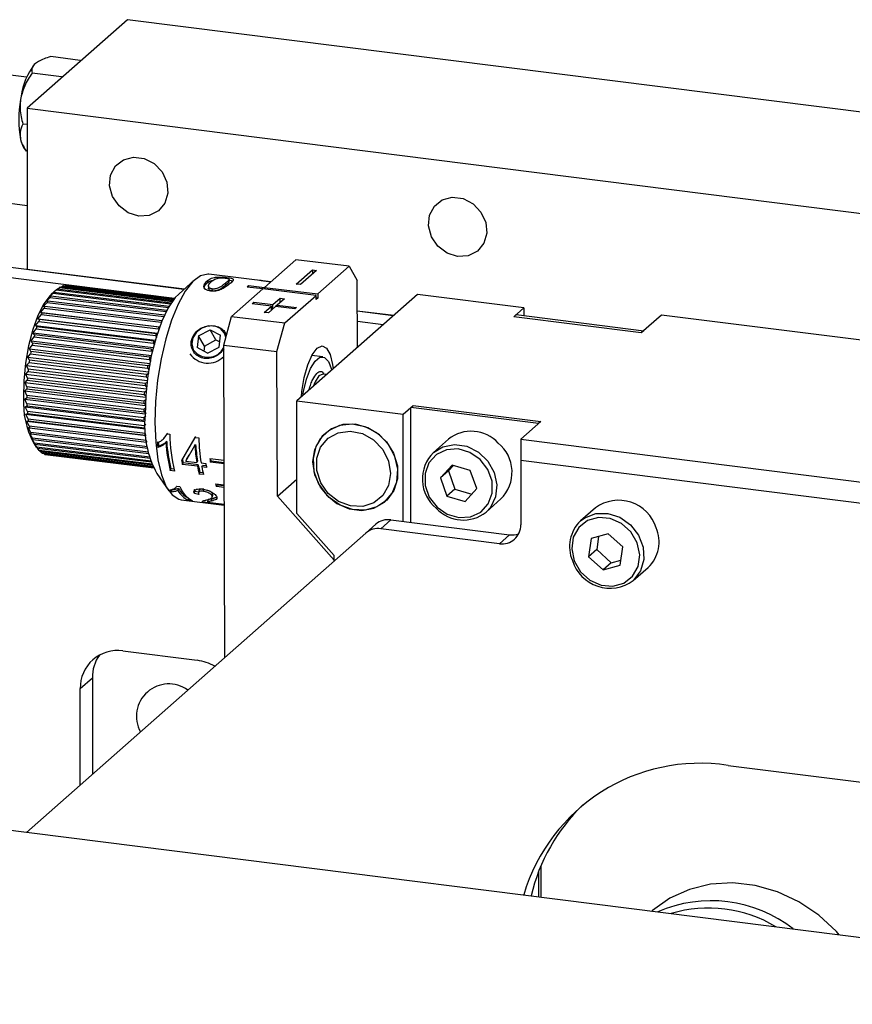
# Model space of a CAD drawing. Units: millimetres. Extents: x 20 to 419, y 10 to 287.
# Drawn here: x 103 to 104, y 101 to 103 of the extents above; entities that cross this region are included whole.
import ezdxf

# ---------------------------------------------------------------- set-up
doc = ezdxf.new("R2010")
doc.units = ezdxf.units.MM

msp = doc.modelspace()

# ---------------------------------------------------------------- linework, layer by layer
at = {"color": 7, "linetype": 'Continuous', "lineweight": 25}
for p, q in [((102.902233, 102.918277), (102.705814, 102.745052)), ((104.456745, 102.722427), (102.902233, 102.918277)), ((102.704846, 102.805874), (102.343261, 102.851429)), ((102.722052, 102.832703), (102.719699, 102.830627)), ((102.809363, 102.838804), (102.751825, 102.846053)), ((102.773075, 102.806801), (102.715536, 102.81405)), ((102.694247, 102.768995), (102.693071, 102.762524)), ((102.705814, 102.745052), (104.53395, 102.514729)), ((102.705814, 102.745052), (102.705814, 102.430783)), ((102.705814, 102.713182), (102.697392, 102.714243)), ((102.693071, 102.684153), (102.694247, 102.679756)), ((102.700074, 102.666616), (102.703777, 102.661174)), ((102.322488, 102.603631), (102.705814, 102.555336)), ((102.994092, 102.373512), (102.165353, 102.477923)), ((103.012283, 102.391017), (102.322488, 102.477923)), ((103.170125, 102.394943), (103.231408, 102.448989)), ((103.335342, 102.4363), (103.231408, 102.448989)), ((102.705814, 102.430783), (103.013419, 102.392028)), ((103.232077, 102.401578), (103.263504, 102.429294)), ((103.271819, 102.428279), (103.240392, 102.400563)), ((103.263504, 102.429294), (103.271819, 102.428279)), ((103.263504, 102.429294), (103.263536, 102.420974)), ((103.27406, 102.382254), (103.335342, 102.4363)), ((103.335342, 102.4363), (103.351216, 102.408235)), ((103.033211, 102.409637), (103.002186, 102.382033)), ((103.058257, 102.408183), (103.058245, 102.403967)), ((103.182643, 102.405982), (103.061176, 102.420812)), ((103.108624, 102.411398), (103.108358, 102.407026)), ((103.182158, 102.405555), (103.160189, 102.408237)), ((103.163144, 102.407877), (103.163187, 102.408282)), ((103.163187, 102.408282), (103.182568, 102.405916)), ((103.351717, 102.277595), (103.351216, 102.408235)), ((102.76324, 102.390278), (102.752899, 102.381076)), ((102.754458, 102.382306), (102.762866, 102.389941)), ((102.762866, 102.389941), (102.986247, 102.362668)), ((102.987177, 102.364091), (102.764412, 102.391289)), ((102.7649, 102.391229), (102.769031, 102.394667)), ((102.769031, 102.394667), (102.989675, 102.367728)), ((102.990402, 102.368736), (102.770569, 102.395576)), ((102.772162, 102.395381), (102.77514, 102.397624)), ((102.77514, 102.397624), (102.992192, 102.371124)), ((102.992649, 102.371713), (102.776655, 102.398084)), ((102.779561, 102.397729), (102.781128, 102.39878)), ((102.781128, 102.39878), (102.993549, 102.372845)), ((102.993686, 102.373014), (102.782602, 102.398785)), ((103.068161, 102.387992), (103.067916, 102.391939)), ((103.094137, 102.399585), (103.094149, 102.403801)), ((103.1057, 102.338125), (103.166983, 102.392172)), ((103.166729, 102.391948), (103.135804, 102.395724)), ((103.138946, 102.398495), (103.170126, 102.394688)), ((103.138958, 102.395339), (103.138946, 102.398495)), ((103.270917, 102.379482), (103.166983, 102.392172)), ((103.170125, 102.394943), (103.27406, 102.382254)), ((103.170138, 102.391786), (103.170125, 102.394943)), ((103.170138, 102.391786), (103.170126, 102.394688)), ((103.240392, 102.400563), (103.232077, 102.401578)), ((102.742789, 102.367183), (102.750641, 102.375409)), ((102.748573, 102.37552), (102.756713, 102.383498)), ((102.752152, 102.377586), (102.748573, 102.37552)), ((102.750641, 102.375409), (102.977679, 102.34769)), ((102.978832, 102.34991), (102.752152, 102.377586)), ((102.75825, 102.38527), (102.754458, 102.382306)), ((102.756713, 102.383498), (102.982171, 102.355972)), ((102.98324, 102.357801), (102.75825, 102.38527)), ((103.186508, 102.36139), (103.20065, 102.373862)), ((103.208965, 102.372847), (103.194823, 102.360375)), ((103.20065, 102.373862), (103.208965, 102.372847)), ((103.200682, 102.365542), (103.20065, 102.373862)), ((103.209634, 102.325436), (103.270917, 102.379482)), ((103.46912, 102.381135), (103.233418, 102.173265)), ((103.270949, 102.371098), (103.270917, 102.379482)), ((103.274092, 102.373869), (103.270937, 102.374254)), ((103.274092, 102.373869), (103.270949, 102.371098)), ((103.27406, 102.382254), (103.274092, 102.373869)), ((103.67699, 102.354946), (103.46912, 102.381135)), ((102.731775, 102.346238), (102.739001, 102.354662)), ((102.737169, 102.357386), (102.744716, 102.365762)), ((102.74041, 102.357573), (102.737169, 102.357386)), ((102.739001, 102.354662), (102.967656, 102.326745)), ((102.969065, 102.329657), (102.74041, 102.357573)), ((102.746183, 102.36832), (102.742789, 102.367183)), ((102.744716, 102.365762), (102.972965, 102.337894)), ((102.974158, 102.340486), (102.746183, 102.36832)), ((103.145949, 102.363187), (103.149092, 102.365958)), ((103.183366, 102.358618), (103.145949, 102.363187)), ((103.149092, 102.365958), (103.186508, 102.36139)), ((103.149104, 102.362801), (103.149092, 102.365958)), ((103.169223, 102.346146), (103.183366, 102.358618)), ((103.19168, 102.357603), (103.177538, 102.345131)), ((103.183397, 102.350298), (103.183366, 102.358618)), ((103.186476, 102.353013), (103.183386, 102.353391)), ((103.18654, 102.35307), (103.186508, 102.36139)), ((103.229097, 102.353035), (103.19168, 102.357603)), ((103.194823, 102.36031), (103.191745, 102.357595)), ((103.194823, 102.360375), (103.232239, 102.355807)), ((103.194835, 102.357218), (103.194823, 102.360375)), ((103.232239, 102.355807), (103.229097, 102.353035)), ((103.657348, 102.337623), (103.67699, 102.354946)), ((103.67699, 102.354946), (103.67699, 102.3399)), ((102.726666, 102.333859), (102.733561, 102.342232)), ((102.7297, 102.332126), (102.726666, 102.333859)), ((102.726666, 102.333859), (102.960466, 102.305314)), ((102.958355, 102.304209), (102.7297, 102.332126)), ((102.734895, 102.345465), (102.731775, 102.346238)), ((102.731775, 102.346238), (102.964777, 102.31779)), ((102.733561, 102.342232), (102.962216, 102.314316)), ((102.96355, 102.317548), (102.734895, 102.345465)), ((103.090147, 102.282345), (103.1057, 102.338125)), ((103.1057, 102.338125), (103.209634, 102.325436)), ((103.177538, 102.345131), (103.169223, 102.346146)), ((103.351442, 102.349441), (103.422965, 102.34043)), ((103.42182, 102.33942), (103.351446, 102.348287)), ((103.657348, 102.337623), (103.662062, 102.34178)), ((103.906792, 102.306196), (103.657348, 102.337623)), ((103.662062, 102.34178), (103.911506, 102.310353)), ((103.946075, 102.340841), (103.906792, 102.306196)), ((104.600741, 102.258361), (103.946075, 102.340841)), ((102.717522, 102.305967), (102.723738, 102.313939)), ((102.721897, 102.320387), (102.728454, 102.328608)), ((102.72488, 102.317704), (102.721897, 102.320387)), ((102.721897, 102.320387), (102.956319, 102.291766)), ((102.723738, 102.313939), (102.952393, 102.286022)), ((102.953535, 102.289787), (102.72488, 102.317704)), ((102.728454, 102.328608), (102.95711, 102.300691)), ((103.04115, 102.300218), (103.063811, 102.312251)), ((103.063811, 102.312251), (103.083928, 102.301332)), ((103.075035, 102.292406), (103.063811, 102.312251)), ((103.194082, 102.269655), (103.209634, 102.325436)), ((103.402178, 102.322098), (103.351522, 102.32848)), ((102.713588, 102.290759), (102.719462, 102.298385)), ((102.720489, 102.302356), (102.717522, 102.305967)), ((102.717522, 102.305967), (102.952419, 102.277288)), ((102.719462, 102.298385), (102.948117, 102.270468)), ((102.949144, 102.274439), (102.720489, 102.302356)), ((102.95711, 102.300691), (102.959322, 102.297046)), ((103.04115, 102.300218), (103.038608, 102.277267)), ((103.052375, 102.280374), (103.04115, 102.300218)), ((103.052375, 102.280374), (103.075035, 102.292406)), ((103.075035, 102.292406), (103.082491, 102.28836)), ((103.081385, 102.278381), (103.083928, 102.301332)), ((103.911506, 102.310353), (103.906792, 102.306196)), ((102.710139, 102.274929), (102.715674, 102.282117)), ((102.713181, 102.269565), (102.710139, 102.274929)), ((102.710139, 102.274929), (102.945628, 102.246178)), ((102.716575, 102.286251), (102.713588, 102.290759)), ((102.713588, 102.290759), (102.948835, 102.262038)), ((102.715674, 102.282117), (102.94433, 102.254201)), ((102.94523, 102.258334), (102.716575, 102.286251)), ((102.952393, 102.286022), (102.954698, 102.282524)), ((103.058725, 102.266349), (103.038608, 102.277267)), ((103.052375, 102.280374), (103.05127, 102.270395)), ((103.058725, 102.266349), (103.081385, 102.278381)), ((103.090147, 102.282345), (103.194082, 102.269655)), ((103.092488, 101.671853), (103.090147, 102.282345)), ((102.707211, 102.25865), (102.712417, 102.265314)), ((102.710344, 102.25248), (102.707211, 102.25865)), ((102.707211, 102.25865), (102.942846, 102.229881)), ((102.712417, 102.265314), (102.941072, 102.237397)), ((102.941836, 102.241648), (102.713181, 102.269565)), ((102.94433, 102.254201), (102.947416, 102.250325)), ((102.94889, 102.259486), (102.94523, 102.258334)), ((103.195166, 101.986678), (103.194082, 102.269655)), ((103.284065, 102.259276), (103.262376, 102.261924)), ((102.704837, 102.242102), (102.709724, 102.248159)), ((102.704837, 102.242102), (102.940525, 102.213326)), ((102.708095, 102.235185), (102.704837, 102.242102)), ((102.93675, 102.207268), (102.708095, 102.235185)), ((102.709724, 102.248159), (102.938379, 102.220242)), ((102.938999, 102.224563), (102.710344, 102.25248)), ((102.941072, 102.237397), (102.94468, 102.233331)), ((102.946312, 102.243472), (102.941836, 102.241648)), ((102.703043, 102.225464), (102.707626, 102.23084)), ((102.703043, 102.225464), (102.938696, 102.196692)), ((102.706458, 102.217868), (102.703043, 102.225464)), ((102.935113, 102.189951), (102.706458, 102.217868)), ((102.707626, 102.23084), (102.936281, 102.202923)), ((102.938379, 102.220242), (102.941993, 102.216631)), ((102.943641, 102.226874), (102.938999, 102.224563)), ((103.291798, 102.224751), (103.284183, 102.225681)), ((102.701268, 102.192649), (102.705301, 102.196471)), ((102.701849, 102.208919), (102.706146, 102.213548)), ((102.701849, 102.208919), (102.937375, 102.180163)), ((102.705452, 102.200719), (102.701849, 102.208919)), ((102.705301, 102.196471), (102.933956, 102.168554)), ((102.934107, 102.172802), (102.705452, 102.200719)), ((102.706146, 102.213548), (102.934802, 102.185631)), ((102.936281, 102.202923), (102.939354, 102.200236)), ((102.940874, 102.209682), (102.93675, 102.207268)), ((102.701268, 102.192649), (102.93657, 102.163921)), ((102.705088, 102.183926), (102.701268, 102.192649)), ((102.701305, 102.176832), (102.705098, 102.179796)), ((102.933743, 102.15601), (102.705088, 102.183926)), ((102.705098, 102.179796), (102.933753, 102.151879)), ((102.934802, 102.185631), (102.938018, 102.183211)), ((102.938427, 102.192173), (102.935113, 102.189951)), ((102.701305, 102.176832), (102.93628, 102.148144)), ((102.705369, 102.167674), (102.701305, 102.176832)), ((102.701962, 102.161641), (102.705541, 102.163707)), ((102.701962, 102.161641), (102.936487, 102.133007)), ((102.706293, 102.152139), (102.701962, 102.161641)), ((102.934025, 102.139757), (102.705369, 102.167674)), ((102.705541, 102.163707), (102.934196, 102.13579)), ((102.936897, 102.158634), (102.933743, 102.15601)), ((102.933956, 102.168554), (102.937254, 102.166465)), ((102.937665, 102.175481), (102.934107, 102.172802)), ((103.233418, 102.173265), (103.441287, 102.147076)), ((103.233418, 101.953276), (103.233418, 102.173265)), ((103.441287, 102.147076), (103.460929, 102.164398)), ((103.456215, 102.160241), (103.460929, 102.164398)), ((103.456215, 101.935682), (103.456215, 102.160241)), ((103.705659, 102.128814), (103.456215, 102.160241)), ((103.460929, 102.164398), (103.710373, 102.132971)), ((102.70323, 102.147243), (102.706624, 102.14838)), ((102.70323, 102.147243), (102.937165, 102.118681)), ((102.70785, 102.137493), (102.70323, 102.147243)), ((102.934948, 102.124223), (102.706293, 102.152139)), ((102.706624, 102.14838), (102.93528, 102.120463)), ((102.933753, 102.151879), (102.938639, 102.149354)), ((102.937993, 102.143361), (102.934025, 102.139757)), ((103.441287, 101.937563), (103.441287, 102.147076)), ((102.705096, 102.133794), (102.708337, 102.133982)), ((102.710021, 102.123896), (102.705096, 102.133794)), ((102.705096, 102.133794), (102.938271, 102.105326)), ((102.707539, 102.121444), (102.710659, 102.120671)), ((102.712785, 102.111497), (102.707539, 102.121444)), ((102.936505, 102.109576), (102.70785, 102.137493)), ((102.708337, 102.133982), (102.936992, 102.106065)), ((102.938676, 102.095979), (102.710021, 102.123896)), ((102.710659, 102.120671), (102.939314, 102.092754)), ((102.937832, 102.127049), (102.934948, 102.124223)), ((103.710373, 102.132971), (103.671089, 102.098326)), ((103.710373, 102.132971), (103.705659, 102.128814)), ((102.710532, 102.110327), (102.713566, 102.108594)), ((102.716109, 102.100431), (102.710532, 102.110327)), ((102.941237, 102.083604), (102.712785, 102.111497)), ((102.713566, 102.108594), (102.941758, 102.080733)), ((102.714043, 102.100564), (102.717026, 102.097882)), ((102.719959, 102.09082), (102.714043, 102.100564)), ((102.94341, 102.072679), (102.716109, 102.100431)), ((102.975094, 102.10241), (102.980636, 102.110358)), ((102.979074, 102.108581), (102.984531, 102.107915)), ((103.008045, 102.056535), (103.034368, 102.10152)), ((103.015941, 102.070004), (103.035931, 102.103303)), ((103.034368, 102.10152), (103.041238, 102.100681)), ((102.717026, 102.097882), (102.943988, 102.070171)), ((102.717652, 102.092383), (102.725393, 102.081085)), ((102.718034, 102.092263), (102.721, 102.088652)), ((102.724291, 102.082769), (102.718034, 102.092263)), ((102.94576, 102.063251), (102.719959, 102.09082)), ((102.721, 102.088652), (102.946359, 102.061138)), ((102.948126, 102.055441), (102.724291, 102.082769)), ((102.725446, 102.081007), (102.948697, 102.05375)), ((102.729058, 102.076366), (102.725737, 102.080971)), ((102.960582, 102.091181), (102.96212, 102.093354)), ((102.961432, 102.082165), (102.962953, 102.084519)), ((102.977157, 102.091398), (102.978699, 102.093526)), ((103.016264, 102.055532), (103.033728, 102.086093)), ((103.033728, 102.086093), (103.035272, 102.088188)), ((103.529492, 102.098104), (103.500422, 102.072467)), ((103.671089, 102.098326), (103.671089, 102.056424)), ((103.671089, 102.098326), (105.001457, 101.930716)), ((102.9503, 102.049355), (102.729058, 102.076366)), ((102.730315, 102.075029), (102.950787, 102.048111)), ((102.734208, 102.071683), (102.731676, 102.074863)), ((102.952041, 102.045087), (102.734208, 102.071683)), ((102.735552, 102.070785), (102.95238, 102.044312)), ((102.739685, 102.068769), (102.738181, 102.070464)), ((102.953103, 102.042712), (102.739685, 102.068769)), ((102.741102, 102.06832), (102.953238, 102.04242)), ((102.745429, 102.067656), (102.745274, 102.06781)), ((102.953306, 102.042276), (102.745429, 102.067656)), ((103.017731, 102.058291), (103.022858, 102.067028)), ((103.008045, 102.056535), (103.009513, 102.059294)), ((103.009387, 102.048905), (103.010827, 102.051816)), ((103.038922, 102.045299), (103.009387, 102.048905)), ((103.040362, 102.04821), (103.010827, 102.051816)), ((103.017731, 102.058291), (103.016264, 102.055532)), ((103.016264, 102.055532), (103.03758, 102.052929)), ((103.039047, 102.055688), (103.03758, 102.052929)), ((103.038922, 102.045299), (103.040362, 102.04821)), ((103.045991, 102.051902), (103.055237, 102.050774)), ((103.047333, 102.044272), (103.048773, 102.047183)), ((103.056579, 102.043143), (103.047333, 102.044272)), ((103.055999, 102.046301), (103.048773, 102.047183)), ((103.063219, 102.060451), (103.091011, 102.057058)), ((103.06422, 102.053333), (103.065695, 102.055921)), ((103.091038, 102.050059), (103.06422, 102.053333)), ((103.065695, 102.055921), (103.065089, 102.060223)), ((103.065695, 102.055921), (103.091027, 102.052828)), ((103.536844, 102.04762), (103.51399, 102.022458)), ((103.539313, 102.046896), (103.529703, 102.036316)), ((103.572364, 102.037216), (103.536844, 102.04762)), ((105.001457, 101.888813), (103.671089, 102.056424)), ((103.671089, 102.056424), (103.671089, 101.930716)), ((102.959386, 102.031477), (102.982858, 101.997219)), ((102.985558, 102.037018), (102.986932, 102.040234)), ((102.993969, 102.035992), (102.985558, 102.037018)), ((102.993119, 102.039478), (102.986932, 102.040234)), ((103.042252, 102.030097), (103.043626, 102.033312)), ((103.050664, 102.02907), (103.042252, 102.030097)), ((103.049813, 102.032557), (103.043626, 102.033312)), ((103.529703, 102.036316), (103.51399, 102.022458)), ((103.529703, 102.036316), (103.54237, 102.000752)), ((103.585031, 102.001651), (103.572364, 102.037216)), ((102.998817, 102.00678), (102.998823, 102.006799)), ((102.998823, 102.006799), (103.00428, 102.006133)), ((103.074164, 102.010887), (103.091196, 102.008808)), ((103.076038, 102.005733), (103.077287, 102.009283)), ((103.091215, 102.00388), (103.076038, 102.005733)), ((103.077287, 102.009283), (103.076821, 102.010563)), ((103.077287, 102.009283), (103.091201, 102.007584)), ((103.195166, 101.986678), (103.233418, 102.020412)), ((103.51399, 102.022458), (103.526656, 101.986894)), ((102.9875, 101.994872), (102.9885, 101.998972)), ((103.000753, 101.998049), (103.001823, 102.002044)), ((103.032835, 101.991844), (103.033873, 101.995888)), ((103.041749, 101.990331), (103.032835, 101.991844)), ((103.04109, 101.99467), (103.033873, 101.995888)), ((103.050436, 101.996414), (103.051561, 102.000314)), ((103.067207, 101.988154), (103.068253, 101.992187)), ((103.306172, 101.861671), (103.195166, 101.986678)), ((103.54237, 102.000752), (103.526656, 101.986894)), ((103.526656, 101.986894), (103.562177, 101.97649)), ((103.54237, 102.000752), (103.575421, 101.991071)), ((103.562177, 101.97649), (103.585031, 102.001651)), ((103.007313, 101.979644), (103.091347, 101.969384)), ((103.021063, 101.978799), (103.021603, 101.982366)), ((103.029474, 101.977772), (103.021063, 101.978799)), ((103.091344, 101.970218), (103.049955, 101.975271)), ((103.058793, 101.978653), (103.055201, 101.979092)), ((103.05898, 101.979768), (103.05825, 101.975419)), ((103.05825, 101.975419), (103.09134, 101.971379)), ((103.066239, 101.977391), (103.067074, 101.981668)), ((103.603312, 101.9558), (103.632382, 101.981437)), ((103.306172, 101.87078), (103.233418, 101.953276)), ((103.817121, 101.964169), (103.788051, 101.938532)), ((103.367895, 101.914739), (103.387537, 101.932062)), ((103.397292, 101.923308), (103.416934, 101.940631)), ((103.416934, 101.940631), (103.649157, 101.911373)), ((103.367895, 101.914739), (102.704654, 101.329815)), ((103.629515, 101.894051), (103.397292, 101.923308)), ((103.649157, 101.911373), (103.629515, 101.894051)), ((103.842004, 101.913463), (103.808677, 101.90393)), ((103.823049, 101.908041), (103.819525, 101.882445)), ((103.870466, 101.887653), (103.842004, 101.913463)), ((103.808677, 101.90393), (103.803812, 101.868587)), ((103.306172, 101.860305), (103.306172, 101.87078)), ((103.819525, 101.882445), (103.803812, 101.868587)), ((103.819525, 101.882445), (103.847988, 101.856635)), ((103.865601, 101.85231), (103.870466, 101.887653)), ((103.803812, 101.868587), (103.832274, 101.842777)), ((103.847988, 101.856635), (103.832274, 101.842777)), ((103.832274, 101.842777), (103.865601, 101.85231)), ((103.847988, 101.856635), (103.866943, 101.862057)), ((103.890941, 101.821865), (103.920011, 101.847503)), ((98.942209, 101.803839), (108.171631, 100.641041)), ((102.892897, 101.684392), (103.038406, 101.66606)), ((102.809749, 101.611063), (102.83332, 101.63185)), ((102.83332, 101.63185), (102.83332, 101.443288)), ((102.809749, 101.422501), (102.809749, 101.611063)), ((104.076436, 101.460621), (104.897522, 101.357174)), ((103.710373, 101.263888), (103.710373, 101.203107)), ((103.705659, 101.252108), (103.705659, 101.203701))]:
    msp.add_line(p, q, dxfattribs=at)
at = {"color": 8, "linetype": 'Continuous', "lineweight": 25}
msp.add_line((103.096455, 102.414374), (103.096338, 102.412826), dxfattribs=at)
at = {"color": 7, "linetype": 'Continuous', "lineweight": 25, "flags": 128}
for points in [[(102.924078, 102.53423), (102.903428, 102.540722), (102.885566, 102.554119), (102.872906, 102.572611), (102.867157, 102.593701), (102.869096, 102.61454), (102.87846, 102.632315), (102.893985, 102.644624), (102.913574, 102.649804), (102.934582, 102.647158), (102.954171, 102.637041), (102.969696, 102.62082), (102.97906, 102.600686), (102.980998, 102.579359), (102.975249, 102.559717), (102.962589, 102.544415), (102.944728, 102.535519), (102.924078, 102.53423)], [(103.547687, 102.455662), (103.527037, 102.462155), (103.509176, 102.475552), (103.496516, 102.494044), (103.490767, 102.515134), (103.492705, 102.535973), (103.502069, 102.553747), (103.517594, 102.566056), (103.537183, 102.571237), (103.558191, 102.56859), (103.57778, 102.558473), (103.593305, 102.542253), (103.602669, 102.522119), (103.604608, 102.500791), (103.598859, 102.48115), (103.586199, 102.465848), (103.568337, 102.456951), (103.547687, 102.455662)], [(103.061176, 102.420812), (103.059182, 102.420975), (103.04463, 102.417568), (103.029703, 102.406307), (103.01494, 102.387597), (103.000875, 102.362115), (102.988016, 102.330782), (102.976828, 102.29473), (102.967715, 102.255263), (102.961006, 102.213807), (102.956944, 102.17186), (102.955677, 102.130938)], [(102.752899, 102.381076), (102.750393, 102.378693), (102.738256, 102.362714), (102.72689, 102.340305), (102.716864, 102.31259), (102.708682, 102.280959), (102.702753, 102.246997), (102.699375, 102.212408), (102.698717, 102.178927)], [(103.002186, 102.382033), (102.995404, 102.375073), (102.981777, 102.355286), (102.969081, 102.328887), (102.95787, 102.297032), (102.948634, 102.261113), (102.941777, 102.222699), (102.937599, 102.183469), (102.936282, 102.145139)], [(103.094381, 102.29753), (103.091783, 102.305504), (103.084232, 102.314348), (103.073184, 102.319378), (103.060322, 102.31983), (103.047604, 102.315633), (103.036966, 102.307428), (103.030028, 102.296462), (103.027846, 102.284407), (103.030752, 102.273096), (103.030752, 102.273096)], [(103.242307, 102.181104), (103.243223, 102.191766), (103.247598, 102.219077), (103.254479, 102.243757), (103.263194, 102.263393), (103.27289, 102.276061), (103.282617, 102.280522), (103.291424, 102.27634), (103.298448, 102.263922), (103.303001, 102.244485), (103.303993, 102.235506)], [(103.244997, 102.183477), (103.24633, 102.191228), (103.252288, 102.215671), (103.260113, 102.236149), (103.269108, 102.250841), (103.278475, 102.258443), (103.287382, 102.25828), (103.295037, 102.250364), (103.300759, 102.235401), (103.301303, 102.233134)], [(102.955677, 102.130938), (102.957249, 102.092521), (102.961603, 102.057996), (102.968584, 102.028612), (102.977937, 102.005431), (102.989325, 101.98929), (103.002337, 101.980774), (103.007313, 101.979644)], [(103.264599, 102.05378), (103.268198, 102.078043), (103.278865, 102.099248), (103.295653, 102.115511), (103.31707, 102.125387), (103.341212, 102.127998), (103.365935, 102.123113), (103.389041, 102.111165), (103.408479, 102.093216), (103.42252, 102.070861), (103.429917, 102.046087), (103.430013, 102.021094), (103.422799, 101.998103), (103.408916, 101.979158), (103.389598, 101.965941), (103.366561, 101.959627), (103.341853, 101.960777), (103.317668, 101.969288), (103.296156, 101.984405), (103.279228, 102.004785), (103.268387, 102.028615), (103.264599, 102.05378)], [(103.347746, 102.127434), (103.323238, 102.126798), (103.300907, 102.118773), (103.282738, 102.104071), (103.270346, 102.083998), (103.264831, 102.060338), (103.266683, 102.035193), (103.275738, 102.010798), (103.291191, 101.98932), (103.31167, 101.972668), (103.335353, 101.962321), (103.360139, 101.959198), (103.383823, 101.963577), (103.404301, 101.97507), (103.419754, 101.992654), (103.428809, 102.014767), (103.430661, 102.039445), (103.425146, 102.064495), (103.412754, 102.08769), (103.394585, 102.106971), (103.372254, 102.120623), (103.347746, 102.127434)], [(103.416572, 102.031281), (103.412721, 102.007941), (103.401403, 101.988093), (103.383846, 101.973887), (103.36195, 101.966864), (103.33809, 101.967784), (103.31485, 101.976547), (103.29475, 101.992204), (103.279966, 102.013059), (103.272102, 102.03685), (103.27201, 102.061001), (103.279699, 102.082894), (103.294336, 102.100156), (103.314335, 102.110917), (103.337529, 102.114012), (103.361405, 102.109103), (103.383375, 102.096724), (103.401058, 102.078216), (103.412538, 102.055584), (103.416572, 102.031281)], [(103.507287, 101.965569), (103.527413, 101.951602), (103.550204, 101.944927), (103.572912, 101.946348), (103.592797, 101.955695), (103.607461, 101.971839), (103.615135, 101.992834), (103.614894, 102.016147), (103.606767, 102.038967), (103.591734, 102.058541), (103.571608, 102.072507), (103.548816, 102.079183), (103.526109, 102.077761), (103.506224, 102.068415), (103.49156, 102.052271), (103.483886, 102.031276), (103.484126, 102.007962), (103.492254, 101.985143), (103.507287, 101.965569)], [(103.775567, 101.860508), (103.787889, 101.83926), (103.806151, 101.822699), (103.828151, 101.812823), (103.851235, 101.810823), (103.872619, 101.816939), (103.889723, 101.830435), (103.900485, 101.849683), (103.903607, 101.87236), (103.898711, 101.895732), (103.886389, 101.91698), (103.868127, 101.933541), (103.846127, 101.943417), (103.823043, 101.945418), (103.801659, 101.939301), (103.784554, 101.925805), (103.773793, 101.906558), (103.770671, 101.88388), (103.775567, 101.860508)], [(104.293898, 101.129589), (104.28831, 101.135731), (104.253711, 101.167604), (104.214996, 101.193706), (104.173279, 101.213286), (104.12976, 101.225782), (104.085692, 101.230833), (104.042341, 101.228295), (104.000955, 101.218239), (103.962725, 101.200957), (103.92875, 101.176944), (103.926913, 101.175342)]]:
    msp.add_lwpolyline(points, dxfattribs=at)
at = {"color": 8, "linetype": 'Continuous', "lineweight": 25, "flags": 128}
for points in [[(103.284183, 102.225681), (103.283889, 102.22571), (103.276297, 102.222036), (103.26888, 102.210522), (103.265261, 102.201348)], [(103.500422, 102.072467), (103.518935, 102.08367), (103.541785, 102.088026), (103.565726, 102.084374), (103.588166, 102.073111), (103.606672, 102.055457), (103.61924, 102.033324), (103.624506, 102.009112), (103.621901, 101.985445), (103.611707, 101.964886), (103.603312, 101.9558)], [(103.788051, 101.938532), (103.796276, 101.944632), (103.817621, 101.952891), (103.841336, 101.953273), (103.864852, 101.945736), (103.885621, 101.931097), (103.901391, 101.910942), (103.910453, 101.887456), (103.911827, 101.863184), (103.905362, 101.840755), (103.891759, 101.8226), (103.890941, 101.821865)]]:
    msp.add_lwpolyline(points, dxfattribs=at)
at = {"color": 7, "linetype": 'Continuous', "lineweight": 25}
for centre, radius, start, end in [((102.82121, 102.752636), 0.128012, 142.46467, 172.657591), ((102.898868, 102.723338), 0.209495, 169.219452, 190.780548), ((102.738421, 102.691483), 0.045704, 194.867775, 212.962061), ((103.16207, 102.382776), 0.025531, 87.492311, 94.226719), ((102.7974, 102.351883), 0.051391, 129.93344, 132.220339), ((102.787076, 102.365865), 0.033988, 119.055176, 122.067925), ((102.782751, 102.37527), 0.023614, 104.960038, 108.800713), ((102.781936, 102.379734), 0.019063, 87.997465, 92.427392), ((103.18337, 102.344956), 0.06957, 129.683861, 133.135383), ((102.842406, 102.313357), 0.110775, 144.562789, 145.933252), ((102.815535, 102.334043), 0.076849, 138.194743, 139.943545), ((102.921009, 102.268397), 0.201416, 153.720788, 154.64073), ((102.877933, 102.29104), 0.152742, 149.605744, 150.711994), ((103.020839, 102.227107), 0.309501, 160.164808, 160.85565), ((102.969583, 102.246707), 0.25462, 157.178499, 157.96535), ((103.071446, 102.210494), 0.36277, 162.810536, 163.431975), ((103.198238, 102.21879), 0.25462, 157.178499, 157.96535), ((103.149664, 102.24048), 0.201416, 153.720788, 154.64073), ((103.11787, 102.197443), 0.410997, 165.210693, 165.782515), ((103.249494, 102.199191), 0.309501, 160.164808, 160.85565), ((103.156702, 102.188169), 0.450923, 167.436957, 167.974505), ((103.346525, 102.169526), 0.410997, 165.210693, 165.782515), ((103.300101, 102.182577), 0.36277, 162.810536, 163.431975), ((103.059175, 102.293113), 0.034765, 215.156319, 333.058572), ((103.184979, 102.182513), 0.479762, 169.545882, 170.061666), ((103.385357, 102.160252), 0.450923, 167.436957, 167.974505), ((103.059303, 102.290542), 0.04363, 216.044776, 315.148813), ((103.201875, 102.179751), 0.496882, 173.594547, 174.098414), ((103.200468, 102.17997), 0.495459, 171.584528, 172.08936), ((103.413635, 102.154596), 0.479762, 169.545882, 170.061666), ((103.188969, 102.180872), 0.483927, 175.61545, 176.128271), ((103.429124, 102.152053), 0.495459, 171.584528, 172.08936), ((103.16261, 102.182258), 0.45753, 177.687562, 178.219922), ((103.43053, 102.151834), 0.496882, 173.594547, 174.098414), ((102.864696, 102.169898), 0.166224, 176.886333, 207.796124), ((103.124666, 102.182865), 0.419579, 179.855079, 180.419076), ((103.417624, 102.152955), 0.483927, 175.61545, 176.128271), ((103.077837, 102.181786), 0.372734, 182.169729, 182.780043), ((103.391265, 102.154341), 0.45753, 177.687562, 178.219922), ((103.025404, 102.17835), 0.320185, 184.695601, 185.370988), ((103.353321, 102.154948), 0.419579, 179.855079, 180.419076), ((103.306492, 102.153869), 0.372734, 182.169729, 182.780043), ((103.133639, 102.126077), 0.198276, 174.483185, 208.49682), ((102.970922, 102.172202), 0.265353, 187.516034, 188.281523), ((102.917889, 102.163338), 0.211577, 190.743935, 191.634183), ((103.254059, 102.150434), 0.320185, 184.695601, 185.370988), ((102.869422, 102.152116), 0.161818, 194.537646, 195.602132), ((102.827976, 102.139224), 0.118402, 199.125466, 200.43642), ((103.199578, 102.144286), 0.265353, 187.516034, 188.281523), ((103.343987, 102.118503), 0.359612, 181.687177, 193.264403), ((103.451672, 102.116051), 0.410721, 182.144578, 188.985482), ((103.574301, 102.042161), 0.071677, 42.532654, 128.693706), ((102.79513, 102.125621), 0.082837, 204.842134, 206.505608), ((102.771459, 102.112444), 0.055726, 212.175273, 214.341969), ((103.146544, 102.135421), 0.211577, 190.743935, 191.634183), ((103.37667, 102.125839), 0.417529, 184.761472, 186.004106), ((103.369887, 102.127319), 0.409178, 184.761472, 186.004106), ((103.306998, 102.114517), 0.33065, 184.009336, 193.555138), ((103.301943, 102.116182), 0.324037, 184.009336, 193.555138), ((103.417042, 102.113812), 0.384315, 184.136133, 189.115163), ((103.41092, 102.115353), 0.376629, 184.136133, 189.115163), ((103.580339, 102.033644), 0.073716, 314.910375, 50.609723), ((102.756502, 102.100897), 0.03681, 221.791164, 224.647913), ((102.748847, 102.092138), 0.025154, 234.411354, 238.093626), ((102.746291, 102.087164), 0.019545, 250.245758, 254.602571), ((103.552466, 102.02026), 0.073716, 134.910375, 230.609723), ((103.310958, 102.105864), 0.306903, 189.249255, 190.695709), ((103.306367, 102.107636), 0.300765, 189.249255, 190.695709), ((103.294377, 102.093302), 0.259926, 190.64246, 194.073467), ((103.290709, 102.095253), 0.254728, 190.64246, 194.073467), ((103.302788, 102.092275), 0.259926, 190.64246, 194.073467), ((103.35815, 102.100102), 0.306903, 189.249255, 190.695709), ((103.411376, 102.10582), 0.351101, 187.424505, 188.597499), ((103.053695, 102.024658), 0.052773, 200.550722, 242.679272), ((103.221627, 102.061565), 0.155928, 198.96584, 200.981026), ((103.044308, 102.036741), 0.07057, 212.325315, 216.390791), ((103.039948, 102.019061), 0.044471, 208.195269, 244.87076), ((103.041625, 102.023723), 0.045323, 208.575556, 240.68296), ((103.862461, 101.901903), 0.077025, 17.526665, 126.061161), ((103.558579, 102.012731), 0.072403, 223.067674, 308.158686), ((103.411677, 101.903958), 0.037048, 81.841587, 130.661207), ((103.634926, 101.929819), 0.036175, 261.398635, 1.420609), ((103.835051, 101.888475), 0.068664, 133.195889, 203.645007), ((103.392035, 101.886636), 0.037048, 81.841587, 130.661207), ((103.654294, 101.949637), 0.038606, 262.354166, 289.285491), ((103.873011, 101.89756), 0.068664, 313.195889, 23.645007), ((103.8456, 101.884132), 0.077025, 197.526665, 306.061161), ((102.882077, 101.612856), 0.07235, 81.398635, 181.420609), ((102.90941, 101.632642), 0.076095, 144.994535, 180.596686), ((103.026348, 101.575155), 0.091701, 59.698121, 82.444074), ((102.982829, 101.556603), 0.063275, 54.103989, 208.715255), ((104.021584, 101.105207), 0.359621, 81.226666, 163.500831), ((104.042458, 101.12355), 0.360595, 133.894016, 166.862431), ((104.043363, 100.935388), 0.260802, 52.009342, 113.629147), ((104.038454, 100.928101), 0.253803, 58.806836, 106.831653)]:
    msp.add_arc(centre, radius, start, end, dxfattribs=at)
for points, knots in [([(102.751825, 102.846053), (102.750629, 102.845679), (102.740629, 102.842546), (102.72959, 102.838177), (102.723298, 102.833607), (102.722052, 102.832703)], [0, 0, 0, 0, 0.09824087, 0.82149674, 1, 1, 1, 1]), ([(102.715536, 102.81405), (102.710209, 102.806022), (102.700876, 102.791959), (102.696238, 102.775891), (102.694247, 102.768995)], [0, 0, 0, 0, 0.57080675, 1, 1, 1, 1]), ([(102.719699, 102.830627), (102.717896, 102.828326), (102.713643, 102.822896), (102.714844, 102.817283), (102.715536, 102.81405)], [0, 0, 0, 0, 0.42387666, 1, 1, 1, 1]), ([(102.773075, 102.806801), (102.774336, 102.807156), (102.775971, 102.807617), (102.777254, 102.808185), (102.777547, 102.808315)], [0, 0, 0, 0, 0.77143548, 1, 1, 1, 1]), ([(102.693071, 102.762524), (102.692922, 102.761402), (102.691408, 102.750016), (102.69247, 102.733432), (102.696183, 102.718956), (102.697392, 102.714243)], [0, 0, 0, 0, 0.06864762, 0.69678288, 1, 1, 1, 1]), ([(102.697392, 102.714243), (102.695157, 102.708942), (102.691241, 102.699656), (102.692521, 102.688808), (102.693071, 102.684153)], [0, 0, 0, 0, 0.57080675, 1, 1, 1, 1]), ([(102.694247, 102.679756), (102.694499, 102.678991), (102.696493, 102.672939), (102.700657, 102.666837), (102.704294, 102.661505)], [0, 0, 0, 0, 0.12633736, 1, 1, 1, 1]), ([(103.06453, 102.387803), (103.062555, 102.388149), (103.058655, 102.388831), (103.054189, 102.391342), (103.051301, 102.394958), (103.051485, 102.401514), (103.055467, 102.405436), (103.058257, 102.408183)], [0, 0, 0, 0, 0.11441514, 0.22587633, 0.37235006, 0.56022497, 1, 1, 1, 1]), ([(103.058245, 102.403967), (103.059292, 102.404839), (103.061883, 102.406997), (103.066306, 102.408079), (103.068942, 102.408724)], [0, 0, 0, 0, 0.40400353, 1, 1, 1, 1]), ([(103.058257, 102.408183), (103.059353, 102.409017), (103.062956, 102.411761), (103.069506, 102.414364), (103.078857, 102.415381), (103.086303, 102.415296), (103.091912, 102.414896), (103.095169, 102.414521), (103.096455, 102.414374)], [0, 0, 0, 0, 0.15634641, 0.51412794, 0.71141397, 0.81995406, 0.92892549, 1, 1, 1, 1]), ([(103.066861, 102.407133), (103.066994, 102.407242), (103.067657, 102.407791), (103.070586, 102.40998), (103.074594, 102.4123), (103.081367, 102.413551), (103.085871, 102.413777), (103.089586, 102.413717), (103.091852, 102.413485), (103.093013, 102.413366)], [0, 0, 0, 0, 0.026335909, 0.131690939, 0.554865636, 0.738361517, 0.837404811, 0.916732592, 1, 1, 1, 1]), ([(103.093013, 102.413366), (103.094126, 102.413209), (103.096322, 102.412901), (103.098901, 102.41219), (103.100658, 102.411207), (103.100831, 102.408753), (103.097084, 102.405977), (103.094149, 102.403801)], [0, 0, 0, 0, 0.085168021, 0.167940296, 0.282566986, 0.437783041, 1, 1, 1, 1]), ([(103.096455, 102.414374), (103.098556, 102.414089), (103.102771, 102.413517), (103.106911, 102.412479), (103.108087, 102.411737), (103.108624, 102.411398)], [0, 0, 0, 0, 0.35086127, 0.70371331, 1, 1, 1, 1]), ([(103.100488, 102.406033), (103.100518, 102.406697), (103.100585, 102.408165), (103.100651, 102.409632), (103.100688, 102.410436)], [0, 0, 0, 0, 0.45248594, 1, 1, 1, 1]), ([(103.100637, 102.409304), (103.101175, 102.409227), (103.103803, 102.40885), (103.106622, 102.408068), (103.107831, 102.407342), (103.108358, 102.407026)], [0, 0, 0, 0, 0.12689658, 0.61968565, 1, 1, 1, 1]), ([(103.108624, 102.411398), (103.108914, 102.410424), (103.109602, 102.408111), (103.105264, 102.404716), (103.102752, 102.402751)], [0, 0, 0, 0, 0.42115245, 1, 1, 1, 1]), ([(103.051678, 102.39292), (103.051673, 102.393066), (103.051663, 102.393373), (103.051685, 102.393758), (103.051717, 102.394077), (103.051748, 102.394315), (103.051787, 102.394552), (103.051832, 102.394788), (103.051901, 102.3951), (103.051983, 102.395411), (103.052076, 102.395718), (103.052152, 102.395947), (103.05226, 102.396251), (103.052378, 102.396552), (103.052505, 102.39685), (103.052639, 102.397147), (103.052781, 102.39744), (103.05297, 102.397802), (103.053128, 102.398089), (103.053295, 102.398373), (103.053466, 102.398655), (103.053643, 102.398934), (103.053874, 102.399279), (103.054065, 102.399551), (103.054311, 102.399888), (103.054514, 102.400154), (103.054774, 102.400483), (103.055041, 102.400808), (103.055316, 102.401128), (103.055598, 102.401443), (103.055885, 102.401755), (103.056179, 102.402061), (103.056479, 102.402364), (103.056894, 102.40277), (103.057497, 102.40333), (103.057996, 102.403755), (103.058245, 102.403967)], [0, 0, 0, 0, 0.033707198, 0.071153827, 0.089875545, 0.108597228, 0.127318879, 0.146040501, 0.164762097, 0.202206958, 0.22092849, 0.239650004, 0.258371502, 0.295815671, 0.314537129, 0.333258576, 0.37070238, 0.389423798, 0.4268674, 0.445588796, 0.464310186, 0.501753584, 0.520474958, 0.557918239, 0.576639601, 0.614082789, 0.63280414, 0.670247252, 0.707690322, 0.72641166, 0.763854676, 0.801297661, 0.820018989, 0.857461934, 0.928721489, 1, 1, 1, 1]), ([(103.067916, 102.391939), (103.06683, 102.392127), (103.064683, 102.392498), (103.06214, 102.393838), (103.060383, 102.395891), (103.060133, 102.400651), (103.063721, 102.404433), (103.066544, 102.40686), (103.066861, 102.407133)], [0, 0, 0, 0, 0.08327867, 0.16448172, 0.27837531, 0.43427502, 0.93647977, 1, 1, 1, 1]), ([(103.06033, 102.397321), (103.060357, 102.396719), (103.060416, 102.395389), (103.060474, 102.39406), (103.060506, 102.393332)], [0, 0, 0, 0, 0.45247515, 1, 1, 1, 1]), ([(103.068161, 102.387992), (103.067053, 102.388184), (103.064868, 102.388562), (103.062283, 102.389923), (103.061184, 102.39126), (103.060742, 102.392219), (103.060587, 102.392674), (103.060524, 102.393014), (103.060512, 102.393261), (103.060509, 102.393326)], [0, 0, 0, 0, 0.2301344, 0.4540242, 0.76567146, 0.84781149, 0.88887443, 0.97104448, 1, 1, 1, 1]), ([(103.102752, 102.402751), (103.101656, 102.401849), (103.098053, 102.398882), (103.091509, 102.39396), (103.08217, 102.389521), (103.074723, 102.387737), (103.069102, 102.387369), (103.065832, 102.387679), (103.06453, 102.387803)], [0, 0, 0, 0, 0.156267892, 0.513964645, 0.710953, 0.819318665, 0.92809109, 1, 1, 1, 1]), ([(103.094149, 102.403801), (103.094016, 102.40369), (103.093352, 102.403136), (103.090421, 102.400717), (103.086404, 102.397107), (103.079587, 102.393613), (103.075055, 102.392284), (103.071331, 102.391707), (103.069069, 102.391861), (103.067916, 102.391939)], [0, 0, 0, 0, 0.02631642, 0.1315936, 0.55447928, 0.73823551, 0.83778181, 0.91734521, 1, 1, 1, 1]), ([(103.094137, 102.399585), (103.093872, 102.399364), (103.092551, 102.398262), (103.09105, 102.397011), (103.089648, 102.395894), (103.089412, 102.395707), (103.089174, 102.395519), (103.088852, 102.395268), (103.088525, 102.395014), (103.088191, 102.394759), (103.087938, 102.394567), (103.087681, 102.394375), (103.087421, 102.394181), (103.087158, 102.393988), (103.08689, 102.393793), (103.086619, 102.393598), (103.086343, 102.393402), (103.08597, 102.393141), (103.085491, 102.392814), (103.084896, 102.392421), (103.084278, 102.392029), (103.083741, 102.391703), (103.083352, 102.391476), (103.083069, 102.391315), (103.082781, 102.391155), (103.082426, 102.390964), (103.08194, 102.390712), (103.081433, 102.390465), (103.080902, 102.390226), (103.080078, 102.389875), (103.078166, 102.389154), (103.075226, 102.388293), (103.071465, 102.387758), (103.069272, 102.387914), (103.068161, 102.387992)], [0, 0, 0, 0, 0.052842701, 0.264329776, 0.277540141, 0.290750509, 0.30396088, 0.317171255, 0.343592419, 0.356802809, 0.370013205, 0.383223609, 0.39643402, 0.40964444, 0.422854871, 0.436065313, 0.449275769, 0.462486241, 0.488908328, 0.515330804, 0.541753824, 0.568177622, 0.581388447, 0.587993677, 0.601204645, 0.614415737, 0.627626985, 0.654057312, 0.667269334, 0.680481777, 0.733398707, 0.839992485, 0.918946184, 1, 1, 1, 1]), ([(103.100444, 102.406372), (103.100465, 102.406281), (103.100497, 102.406145), (103.100484, 102.405962), (103.100435, 102.405685), (103.100245, 102.405263), (103.099931, 102.404827), (103.099704, 102.404555), (103.099597, 102.40443), (103.099485, 102.404305), (103.099344, 102.404153), (103.099197, 102.404), (103.099045, 102.403846), (103.098887, 102.40369), (103.098724, 102.403533), (103.098557, 102.403374), (103.098384, 102.403214), (103.098208, 102.403052), (103.098027, 102.402889), (103.097843, 102.402724), (103.097655, 102.402558), (103.097463, 102.40239), (103.097268, 102.402221), (103.097004, 102.401993), (103.096734, 102.401762), (103.096458, 102.401528), (103.096248, 102.40135), (103.096036, 102.401172), (103.095606, 102.400811), (103.094981, 102.400289), (103.094405, 102.399809), (103.094137, 102.399585)], [0, 0, 0, 0, 0.0476337, 0.07143873, 0.09524328, 0.190537, 0.28578936, 0.30959242, 0.32149379, 0.34529678, 0.36909973, 0.39290265, 0.41670554, 0.44050841, 0.46431125, 0.48811408, 0.51191689, 0.53571969, 0.55952248, 0.58332525, 0.60712802, 0.63093077, 0.65473352, 0.67853627, 0.7261423, 0.74994503, 0.77374775, 0.79755047, 0.82135318, 0.91656807, 1, 1, 1, 1]), ([(103.090177, 102.274692), (103.087776, 102.271551), (103.082935, 102.265217), (103.072486, 102.2586), (103.060912, 102.255315), (103.049271, 102.25603), (103.038966, 102.260578), (103.031083, 102.268369), (103.026561, 102.278465), (103.026184, 102.287247), (103.027979, 102.295748), (103.031888, 102.303868), (103.040269, 102.312313), (103.051094, 102.318106), (103.06309, 102.320694), (103.074801, 102.319883), (103.08476, 102.315795), (103.092152, 102.309226), (103.094202, 102.303235), (103.095177, 102.300384)], [0, 0, 0, 0, 0.06074664, 0.1225118, 0.18462866, 0.24619969, 0.30717696, 0.36843857, 0.43041514, 0.49243137, 0.51412831, 0.57541841, 0.63668957, 0.69845473, 0.76057159, 0.82214262, 0.88311988, 0.9443815, 1, 1, 1, 1]), ([(103.257228, 102.194263), (103.257297, 102.194582), (103.258203, 102.198763), (103.260579, 102.205971), (103.265294, 102.217746), (103.272035, 102.228049), (103.278839, 102.231304), (103.283419, 102.230129), (103.285204, 102.227967), (103.285845, 102.227191)], [0, 0, 0, 0, 0.01130014, 0.14800271, 0.28457232, 0.53570008, 0.78682784, 0.92353048, 1, 1, 1, 1]), ([(102.960582, 102.091181), (102.962814, 102.092284), (102.967279, 102.094491), (102.974006, 102.099916), (102.977177, 102.105338), (102.979074, 102.108581)], [0, 0, 0, 0, 0.28655479, 0.5732063, 1, 1, 1, 1]), ([(102.973616, 102.100254), (102.973893, 102.100599), (102.974448, 102.101291), (102.975002, 102.101981), (102.975279, 102.102326)], [0, 0, 0, 0, 0.50000357, 1, 1, 1, 1]), ([(102.977157, 102.091398), (102.975329, 102.089811), (102.972139, 102.087043), (102.966768, 102.084064), (102.963218, 102.082801), (102.961432, 102.082165)], [0, 0, 0, 0, 0.40007206, 0.69811634, 1, 1, 1, 1]), ([(102.978699, 102.093526), (102.976848, 102.091961), (102.973634, 102.089246), (102.968254, 102.086349), (102.964727, 102.085131), (102.962953, 102.084519)], [0, 0, 0, 0, 0.40295817, 0.6996182, 1, 1, 1, 1]), ([(102.984674, 101.999005), (102.986602, 101.999389), (102.990458, 102.000156), (102.995803, 102.002434), (102.997692, 102.005165), (102.998823, 102.006799)], [0, 0, 0, 0, 0.286554794, 0.5732063, 1, 1, 1, 1]), ([(103.000753, 101.998049), (102.999326, 101.997414), (102.996835, 101.996307), (102.99227, 101.995331), (102.989097, 101.995026), (102.9875, 101.994872)], [0, 0, 0, 0, 0.40007206, 0.69811634, 1, 1, 1, 1]), ([(103.001823, 102.002044), (103.000369, 102.001421), (102.997843, 102.00034), (102.993251, 101.999403), (102.99009, 101.999116), (102.9885, 101.998972)], [0, 0, 0, 0, 0.40295817, 0.6996182, 1, 1, 1, 1]), ([(103.032835, 101.991844), (103.032384, 101.993016), (103.031478, 101.995371), (103.032749, 101.998519), (103.036551, 102.000505), (103.041908, 102.001315), (103.04631, 102.000925), (103.048583, 102.000724)], [0, 0, 0, 0, 0.22832007, 0.45853255, 0.6349909, 0.81151537, 1, 1, 1, 1]), ([(103.033873, 101.995888), (103.03325, 101.997108), (103.032464, 101.998647), (103.033301, 101.999976), (103.033475, 102.000252)], [0, 0, 0, 0, 0.79250373, 1, 1, 1, 1]), ([(103.050436, 101.996414), (103.049054, 101.996532), (103.046196, 101.996774), (103.043033, 101.996141), (103.041079, 101.994925), (103.040327, 101.992951), (103.041208, 101.991328), (103.041749, 101.990331)], [0, 0, 0, 0, 0.17515459, 0.36200451, 0.52498139, 0.70824747, 1, 1, 1, 1]), ([(103.042128, 101.998481), (103.041948, 101.99782), (103.041588, 101.996497), (103.041228, 101.995175), (103.041048, 101.994514)], [0, 0, 0, 0, 0.49999963, 1, 1, 1, 1]), ([(103.051561, 102.000314), (103.050158, 102.000434), (103.047248, 102.000685), (103.044137, 102.000023), (103.042469, 101.999187), (103.042276, 101.998572), (103.042241, 101.998459)], [0, 0, 0, 0, 0.31135174, 0.6459871, 0.93511235, 1, 1, 1, 1]), ([(103.048583, 102.000724), (103.05148, 102.000258), (103.056346, 101.999477), (103.063101, 101.996908), (103.068689, 101.993735), (103.073383, 101.99025), (103.075116, 101.987995), (103.075865, 101.98702)], [0, 0, 0, 0, 0.24148953, 0.4055119, 0.56925245, 0.8138805, 1, 1, 1, 1]), ([(103.067207, 101.988154), (103.066464, 101.989084), (103.065172, 101.990703), (103.061274, 101.993137), (103.057031, 101.995001), (103.0532, 101.996028), (103.051087, 101.996323), (103.050436, 101.996414)], [0, 0, 0, 0, 0.28532244, 0.49654211, 0.70778605, 0.91008879, 1, 1, 1, 1]), ([(103.05722, 101.979666), (103.057554, 101.979749), (103.058056, 101.979874), (103.059211, 101.980182), (103.062602, 101.981186), (103.0669, 101.982852), (103.068329, 101.985874), (103.067492, 101.987574), (103.067207, 101.988154)], [0, 0, 0, 0, 0.05742652, 0.08613956, 0.20099823, 0.66210674, 0.88474808, 1, 1, 1, 1]), ([(103.068253, 101.992187), (103.067527, 101.993069), (103.066254, 101.994618), (103.063399, 101.99655), (103.061572, 101.997315), (103.061152, 101.997492)], [0, 0, 0, 0, 0.50489485, 0.88595565, 1, 1, 1, 1]), ([(103.075865, 101.98702), (103.076438, 101.985868), (103.07775, 101.983232), (103.074621, 101.979588), (103.069596, 101.978271), (103.066239, 101.977391)], [0, 0, 0, 0, 0.20470752, 0.46869238, 1, 1, 1, 1]), ([(103.076524, 101.985204), (103.076457, 101.985153), (103.076287, 101.985023), (103.076047, 101.984864), (103.075644, 101.984611), (103.075094, 101.984302), (103.074442, 101.983984), (103.0739, 101.983743), (103.073484, 101.983568), (103.07313, 101.983427), (103.072843, 101.983318), (103.072554, 101.98321), (103.072261, 101.983105), (103.071965, 101.983002), (103.071742, 101.982927), (103.071517, 101.982853), (103.07129, 101.98278), (103.071063, 101.982708), (103.070833, 101.982637), (103.070526, 101.982544), (103.070216, 101.982454), (103.069904, 101.982366), (103.069669, 101.982301), (103.069197, 101.982173), (103.06834, 101.981953), (103.067544, 101.981773), (103.067074, 101.981668)], [0, 0, 0, 0, 0.02960047, 0.07497676, 0.09766401, 0.18842349, 0.27917903, 0.32455376, 0.36992838, 0.41530292, 0.43798999, 0.46067707, 0.50605149, 0.52873855, 0.55142561, 0.57411267, 0.59679973, 0.61948679, 0.64217384, 0.6648609, 0.71023516, 0.73292221, 0.75560926, 0.7782963, 0.86904572, 1, 1, 1, 1]), ([(103.067845, 101.985329), (103.068011, 101.986004), (103.068352, 101.987396), (103.068694, 101.988787), (103.06887, 101.989504)], [0, 0, 0, 0, 0.48438259, 1, 1, 1, 1]), ([(103.068679, 101.989551), (103.068793, 101.989748), (103.069195, 101.99045), (103.068647, 101.991461), (103.068253, 101.992187)], [0, 0, 0, 0, 0.28138313, 1, 1, 1, 1]), ([(103.049955, 101.975271), (103.049379, 101.975575), (103.047784, 101.976416), (103.050044, 101.977892), (103.054539, 101.979003), (103.05722, 101.979666)], [0, 0, 0, 0, 0.18605218, 0.5146044, 1, 1, 1, 1]), ([(103.066239, 101.977391), (103.06486, 101.9771), (103.062658, 101.976634), (103.059565, 101.976077), (103.058718, 101.975653), (103.05825, 101.975419)], [0, 0, 0, 0, 0.42813798, 0.68400367, 1, 1, 1, 1]), ([(103.067074, 101.981668), (103.065682, 101.981387), (103.063459, 101.980939), (103.060335, 101.980405), (103.059462, 101.979995), (103.05898, 101.979768)], [0, 0, 0, 0, 0.4287852, 0.68477332, 1, 1, 1, 1])]:
    msp.add_open_spline(points, degree=3, knots=knots, dxfattribs=at)

doc.saveas('drawing.dxf')
